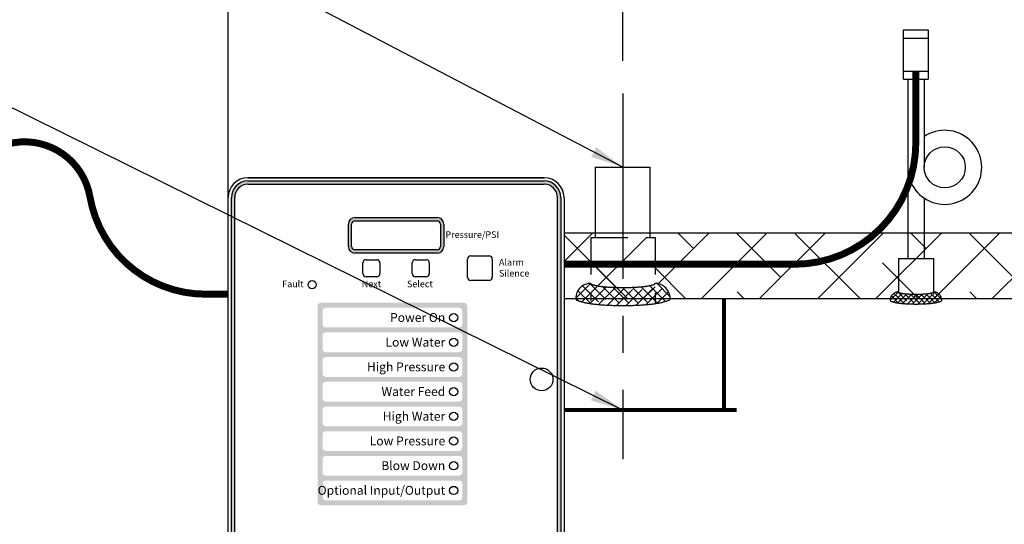
# Model space of a CAD drawing. Extents: x -33 to 199, y -8 to 171.
# Drawn here: x 95 to 125, y 69 to 84 of the extents above; entities that cross this region are included whole.
import ezdxf
from ezdxf.enums import TextEntityAlignment as Align

# ---------------------------------------------------------------- set-up
doc = ezdxf.new("R2010")
doc.units = 0
doc.header["$LTSCALE"] = 1.5
doc.header["$MEASUREMENT"] = 0
for name, pattern in [('CENTER', [2, 1.25, -0.25, 0.25, -0.25]), ('DOTX2', [0.5, 0, -0.5]), ('HIDDEN', [0.375, 0.25, -0.125])]:
    doc.linetypes.add(name, pattern=pattern)
doc.layers.get('0').update_dxf_attribs({"color": 250, "linetype": 'CONTINUOUS'})
doc.layers.get('Defpoints').update_dxf_attribs({"linetype": 'CONTINUOUS'})
for name, color, linetype in [('1', 1, 'CONTINUOUS'), ('3', 5, 'CONTINUOUS'), ('5', 4, 'CONTINUOUS'), ('C', 3, 'CENTER'), ('DIMTEXT', 3, 'CONTINUOUS'), ('H1', 6, 'HIDDEN'), ('H2', 6, 'DOTX2')]:
    doc.layers.add(name, color=color, linetype=linetype)
doc.styles.add('ARIAL', font='ARIAL.TTF')
doc.dimstyles.get("Standard").update_dxf_attribs({"dimtxt": 2, "dimasz": 1, "dimexe": 1, "dimexo": 1, "dimgap": 1, "dimtad": 0, "dimtih": 1, "dimtoh": 1, "dimdec": 0, "dimzin": 0, "dimdsep": 46, "dimtxsty": 'Standard', "dimcen": 0.09, "dimclrt": 4, "dimadec": 0, "dimazin": 0, "dimtfac": 1, "dimtdec": 0, "dimtofl": 0, "dimtmove": 0, "dimatfit": 3, "dimfxl": 0, "dimtolj": 1, "dimtzin": 0, "dimarcsym": 0})

# ---------------------------------------------------------------- blocks, each defined once
blk = doc.blocks.new('*X3')
at = {"color": 0}
for p, q in [((140.638, -31.666), (140.851, -31.453)), ((140.998, -32.015), (140.64, -31.657)), ((140.673, -31.79), (140.935, -31.529)), ((140.988, -31.846), (140.689, -31.547)), ((140.692, -31.93), (140.965, -31.658)), ((140.966, -31.665), (140.777, -31.476)), ((141.002, -32.178), (140.685, -31.861)), ((140.701, -32.08), (140.983, -31.798)), ((140.704, -32.237), (140.995, -31.946)), ((140.689, -32.57), (141.002, -32.257)), ((141.001, -32.337), (140.699, -32.035)), ((140.701, -32.399), (141.001, -32.099)), ((140.996, -32.49), (140.704, -32.198)), ((140.636, -32.782), (140.999, -32.419)), ((140.677, -32.9), (140.99, -32.587)), ((140.969, -32.781), (140.695, -32.507)), ((140.986, -32.639), (140.702, -32.356)), ((140.883, -33.014), (140.636, -32.767)), ((140.941, -32.913), (140.678, -32.649)), ((140.758, -32.978), (140.971, -32.765)), ((140.882, -33.014), (140.923, -32.972))]:
    blk.add_line(p, q, dxfattribs=at)
blk = doc.blocks.new('*X0')
at = {"color": 0}
for p, q in [((140.638, -31.666), (140.851, -31.453)), ((140.673, -31.79), (140.935, -31.529)), ((140.988, -31.846), (140.689, -31.547)), ((140.966, -31.665), (140.777, -31.476)), ((140.998, -32.015), (140.64, -31.657)), ((140.692, -31.93), (140.965, -31.658)), ((141.002, -32.178), (140.685, -31.861)), ((140.701, -32.08), (140.983, -31.798)), ((140.704, -32.237), (140.995, -31.946)), ((141.001, -32.337), (140.699, -32.035)), ((140.701, -32.399), (141.001, -32.099)), ((140.689, -32.57), (141.002, -32.257)), ((140.996, -32.49), (140.704, -32.198)), ((140.636, -32.782), (140.999, -32.419)), ((140.986, -32.639), (140.702, -32.356)), ((140.677, -32.9), (140.99, -32.587)), ((140.969, -32.781), (140.695, -32.507)), ((140.883, -33.014), (140.636, -32.767)), ((140.941, -32.913), (140.678, -32.649)), ((140.758, -32.978), (140.971, -32.765)), ((140.882, -33.014), (140.923, -32.972))]:
    blk.add_line(p, q, dxfattribs=at)
blk = doc.blocks.new('*D6')
at = {"layer": 'Defpoints', "color": 0}
for p in [(113.643, 90.453), (113.643, 81.599), (101.643, 77.362)]:
    blk.add_point(p, dxfattribs=at)
at = {"layer": 'DIMTEXT', "color": 0, "lineweight": -2}
for p, q in [((101.643, 78.362), (101.643, 91.453)), ((113.643, 82.599), (113.643, 91.453)), ((103.643, 90.453), (104.643, 90.453)), ((111.643, 90.453), (110.643, 90.453))]:
    blk.add_line(p, q, dxfattribs=at)
at = {"layer": 'DIMTEXT', "color": 0}
for points in [[(103.643, 90.787), (103.643, 90.12), (101.643, 90.453)], [(111.643, 90.787), (111.643, 90.12), (113.643, 90.453)]]:
    blk.add_solid(points, dxfattribs=at)
at = {"layer": 'DIMTEXT', "color": 4, "insert": (107.643, 90.453), "char_height": 2, "attachment_point": 5}
blk.add_mtext('\\A1;12"', dxfattribs=at)
blk = doc.blocks.new('*D7')
at = {"layer": 'Defpoints', "color": 0}
for p in [(153.643, 96.515), (101.643, 77.362), (153.643, 77.362)]:
    blk.add_point(p, dxfattribs=at)
at = {"layer": 'DIMTEXT', "color": 0, "lineweight": -2}
for p, q in [((101.643, 78.362), (101.643, 97.515)), ((153.643, 78.362), (153.643, 97.515)), ((103.643, 96.515), (124.31, 96.515)), ((151.643, 96.515), (130.976, 96.515))]:
    blk.add_line(p, q, dxfattribs=at)
at = {"layer": 'DIMTEXT', "color": 0}
for points in [[(103.643, 96.848), (103.643, 96.181), (101.643, 96.515)], [(151.643, 96.848), (151.643, 96.181), (153.643, 96.515)]]:
    blk.add_solid(points, dxfattribs=at)
at = {"layer": 'DIMTEXT', "color": 4, "insert": (127.643, 96.515), "char_height": 2, "attachment_point": 5}
blk.add_mtext('\\A1;52"', dxfattribs=at)
blk = doc.blocks.new('*D8')
at = {"layer": 'Defpoints', "color": 0}
for p in [(84.008, 104.587), (153.643, 77.362), (84.008, 75.175)]:
    blk.add_point(p, dxfattribs=at)
at = {"layer": 'DIMTEXT', "color": 0, "lineweight": -2}
for p, q in [((84.008, 76.175), (84.008, 105.587)), ((153.643, 78.362), (153.643, 105.587)), ((86.008, 104.587), (107.825, 104.587)), ((151.643, 104.587), (129.825, 104.587))]:
    blk.add_line(p, q, dxfattribs=at)
at = {"layer": 'DIMTEXT', "color": 0}
for points in [[(86.008, 104.921), (86.008, 104.254), (84.008, 104.587)], [(151.643, 104.921), (151.643, 104.254), (153.643, 104.587)]]:
    blk.add_solid(points, dxfattribs=at)
at = {"layer": 'DIMTEXT', "color": 4, "insert": (118.825, 104.587), "char_height": 2, "attachment_point": 5}
blk.add_mtext('\\A1;70"\\Papproximate', dxfattribs=at)

msp = doc.modelspace()

# ---------------------------------------------------------------- hatches: boundary and pattern name
h = msp.add_hatch(color=256)
h.paths.add_polyline_path([(105.498, 77.832, 0.414214), (105.298, 77.632), (105.298, 76.957, 0.414214), (105.498, 76.757), (107.998, 76.757, 0.414214), (108.198, 76.957), (108.198, 77.632, 0.414214), (107.998, 77.832)])
h.paths.add_polyline_path([(107.998, 77.732, -0.414214), (108.098, 77.632), (108.098, 76.957, -0.414214), (107.998, 76.857), (105.498, 76.857, -0.414214), (105.398, 76.957), (105.398, 77.632, -0.414214), (105.498, 77.732)], flags=16)
at = {"layer": '3'}
h = msp.add_hatch(color=256, dxfattribs=at)
edge = h.paths.add_edge_path()
edge.add_arc((111.253, 78.445), 0.5, 0, 90)
edge.add_line((111.253, 78.945), (102.243, 78.945))
edge.add_arc((102.243, 78.445), 0.5, 90, 180)
edge.add_line((101.743, 78.445), (101.743, 67.395))
edge.add_arc((102.243, 67.395), 0.5, 180, 270)
edge.add_line((102.243, 66.895), (111.253, 66.895))
edge.add_arc((111.253, 67.395), 0.5, 270, 360)
edge.add_line((111.753, 67.395), (111.753, 78.445))
edge = h.paths.add_edge_path(flags=16)
edge.add_arc((111.253, 78.445), 0.4, 0, 90)
edge.add_line((111.253, 78.845), (102.243, 78.845))
edge.add_arc((102.243, 78.445), 0.4, 90, 180)
edge.add_line((101.843, 78.445), (101.843, 67.395))
edge.add_arc((102.243, 67.395), 0.4, 180, 270)
edge.add_line((102.243, 66.995), (111.253, 66.995))
edge.add_arc((111.253, 67.395), 0.4, 270, 360)
edge.add_line((111.653, 67.395), (111.653, 78.445))
h = msp.add_hatch(color=256, dxfattribs=at)
h.paths.add_polyline_path([(108.912, 75.145, 0.414214), (108.812, 75.245), (104.462, 75.245, 0.414214), (104.362, 75.145), (104.362, 69.195, 0.414214), (104.462, 69.095), (108.812, 69.095, 0.414214), (108.912, 69.195)])
h.paths.add_polyline_path([(108.762, 74.245), (108.762, 73.845, -0.414214), (108.662, 73.745), (104.612, 73.745, -0.414214), (104.512, 73.845), (104.512, 74.245, -0.414214), (104.612, 74.345), (108.662, 74.345, -0.414214)], flags=16)
h.paths.add_polyline_path([(108.662, 74.495), (104.612, 74.495, -0.414214), (104.512, 74.595), (104.512, 74.995, -0.414214), (104.612, 75.095), (108.662, 75.095, -0.414214), (108.762, 74.995), (108.762, 74.595, -0.414214)], flags=16)
h.paths.add_polyline_path([(108.762, 73.495), (108.762, 73.095, -0.414214), (108.662, 72.995), (104.612, 72.995, -0.414214), (104.512, 73.095), (104.512, 73.495, -0.414214), (104.612, 73.595), (108.662, 73.595, -0.414214)], flags=16)
h.paths.add_polyline_path([(108.762, 72.745), (108.762, 72.345, -0.414214), (108.662, 72.245), (104.612, 72.245, -0.414214), (104.512, 72.345), (104.512, 72.745, -0.414214), (104.612, 72.845), (108.662, 72.845, -0.414214)], flags=16)
h.paths.add_polyline_path([(108.662, 72.095, -0.414214), (108.762, 71.995), (108.762, 71.595, -0.414214), (108.662, 71.495), (104.612, 71.495, -0.414214), (104.512, 71.595), (104.512, 71.995, -0.414214), (104.612, 72.095)], flags=16)
h.paths.add_polyline_path([(108.662, 71.345, -0.414214), (108.762, 71.245), (108.762, 70.845, -0.414214), (108.662, 70.745), (104.612, 70.745, -0.414214), (104.512, 70.845), (104.512, 71.245, -0.414214), (104.612, 71.345)], flags=16)
h.paths.add_polyline_path([(108.662, 70.595, -0.414214), (108.762, 70.495), (108.762, 70.095, -0.414214), (108.662, 69.995), (104.612, 69.995, -0.414214), (104.512, 70.095), (104.512, 70.495, -0.414214), (104.612, 70.595)], flags=16)
h.paths.add_polyline_path([(108.662, 69.845, -0.414214), (108.762, 69.745), (108.762, 69.345, -0.414214), (108.662, 69.245), (104.612, 69.245, -0.414214), (104.512, 69.345), (104.512, 69.745, -0.414214), (104.612, 69.845)], flags=16)
h.paths.add_polyline_path([(106.347, 73.841), (108.311, 73.841), (108.311, 74.252), (106.347, 74.252)], flags=8)
h.paths.add_polyline_path([(106.456, 74.589), (108.313, 74.589), (108.313, 75.008), (106.456, 75.008)], flags=8)
h.paths.add_polyline_path([(106.247, 71.497), (108.33, 71.497), (108.33, 72.021), (106.247, 72.021)], flags=8)
h.paths.add_polyline_path([(105.764, 72.997), (108.33, 72.997), (108.33, 73.521), (105.764, 73.521)], flags=8)
h.paths.add_polyline_path([(106.188, 72.341), (108.311, 72.341), (108.311, 72.752), (106.188, 72.752)], flags=8)
h.paths.add_polyline_path([(104.591, 69.251), (108.33, 69.251), (108.33, 69.776), (104.591, 69.776)], flags=8)
h.paths.add_polyline_path([(105.864, 70.841), (108.311, 70.841), (108.311, 71.252), (105.864, 71.252)], flags=8)
h.paths.add_polyline_path([(106.247, 70.091), (108.311, 70.091), (108.311, 70.502), (106.247, 70.502)], flags=8)
at = {"layer": 'H2'}
h = msp.add_hatch(dxfattribs=at)
h.set_pattern_fill('ANSI38', color=256, scale=10, style=0)
h.paths.add_polyline_path([(132.183, 77.362), (132.183, 76.542), (132.583, 76.542), (132.583, 75.667), (132.183, 75.667), (132.183, 75.362), (137.237, 75.362, -0.376892), (137.692, 75.762), (137.692, 77.16), (137.821, 77.16), (137.821, 77.289), (137.821, 77.362)])
h.paths.add_polyline_path([(128.293, 77.362), (128.293, 77.336), (128.293, 76.29), (128.431, 76.29), (128.431, 75.54, -0.330846), (128.67, 75.362), (130.638, 75.362), (130.638, 75.667), (130.208, 75.667), (130.208, 76.542), (130.638, 76.542), (130.638, 77.362)])
h.paths.add_polyline_path([(128.293, 76.29), (128.293, 77.362), (126.978, 77.362), (126.978, 77.336), (126.978, 76.29)])
h.paths.add_polyline_path([(126.855, 76.29), (126.855, 75.54, 0.348599), (126.87, 75.522, 0.033213), (127.086, 75.486, 0.014077), (127.317, 75.471, 0.009997), (127.643, 75.464, 0.009997), (127.969, 75.471, 0.014077), (128.2, 75.486, 0.033213), (128.416, 75.522, 0.348599), (128.431, 75.54), (128.431, 76.29)])
h.paths.add_polyline_path([(126.616, 75.362, -0.330846), (126.855, 75.54), (126.855, 76.29), (126.978, 76.29), (126.978, 77.362), (122.801, 77.362), (122.801, 77.316), (122.801, 76.588), (123.083, 76.588), (123.083, 75.575, -0.370323), (123.33, 75.362)])
h.paths.add_polyline_path([(123.33, 75.362, 0.370323), (123.083, 75.575), (123.083, 76.588), (122.301, 76.588), (122.301, 77.316), (122.301, 77.362), (121.326, 77.362, -0.184797), (118.867, 76.417, -0.000812), (114.619, 76.416), (114.619, 75.836, -0.423716), (115.078, 75.362)])
h.paths.add_polyline_path([(118.867, 76.417, 0.184797), (121.326, 77.362), (114.462, 77.362), (114.462, 77.233), (114.619, 77.233), (114.619, 76.416, 0.000812)])
h.paths.add_polyline_path([(122.301, 76.588), (122.801, 76.588), (122.801, 77.316), (122.801, 77.362), (122.301, 77.362), (122.301, 77.316)], flags=16)
h.paths.add_polyline_path([(113.643, 77.233), (113.643, 76.418, 0.000187), (114.619, 76.416), (114.619, 77.233)])
h.paths.add_polyline_path([(112.668, 77.233), (112.668, 76.421, 0.000186), (113.643, 76.418), (113.643, 77.233)])
h.paths.add_polyline_path([(113.24, 75.721, 0.01329), (113.643, 75.711), (113.643, 76.418, -0.000186), (112.668, 76.421), (112.668, 75.836, 0.328477), (112.692, 75.805, 0.043348), (112.954, 75.747, 0.01869)])
h.paths.add_polyline_path([(111.853, 75.362), (112.21, 75.362, -0.423716), (112.668, 75.836), (112.668, 76.421, -0.000156), (111.853, 76.423)])
h.paths.add_polyline_path([(111.853, 77.362), (111.853, 76.423, 0.000156), (112.668, 76.421), (112.668, 77.233), (112.798, 77.233), (112.798, 77.362)])
edge = h.paths.add_edge_path()
edge.add_arc((103.645, 65.05), 0.375, 90.3233, 180, ccw=False)
edge.add_ellipse((108.143, 65.362), major_axis=(0, 10), ratio=0.45, start_angle=81.7637, end_angle=89.6422, ccw=False)
edge.add_line((103.689, 66.795), (102.243, 66.795))
edge.add_arc((102.243, 67.395), 0.6, 180, 270, ccw=False)
edge.add_line((101.643, 67.395), (101.643, 65.05))
edge.add_line((101.643, 65.05), (103.27, 65.05))
h = msp.add_hatch(dxfattribs=at)
h.set_pattern_fill('ANSI38', color=256, scale=10, style=0)
h.paths.add_polyline_path([(114.619, 77.233), (112.798, 77.233), (112.798, 77.362), (111.853, 77.362), (111.853, 75.362), (112.21, 75.362, -0.008084), (112.209, 75.377, 0.063958), (112.211, 75.362), (114.619, 75.362)])
edge = h.paths.add_edge_path()
edge.add_ellipse((104.539, 60.737), major_axis=(-1.269, 4.312), ratio=0.021117, start_angle=180, end_angle=359.2878)
edge.add_line((103.271, 65.05), (101.643, 65.05))
edge.add_line((101.643, 65.05), (101.643, 56.425))
edge.add_line((101.643, 56.425), (105.809, 56.425))
edge = h.paths.add_edge_path()
edge.add_line((111.602, 55.237), (110.603, 55.237))
edge.add_line((110.603, 55.237), (110.603, 55.362))
edge.add_line((110.603, 55.362), (108.143, 55.362))
edge.add_ellipse((108.143, 65.362), major_axis=(0, 10), ratio=0.45, start_angle=157.4403, end_angle=180, ccw=False)
edge.add_arc((106.184, 56.422), 0.375, 179.4937, 308.3851, ccw=False)
edge.add_line((105.809, 56.425), (101.643, 56.425))
edge.add_line((101.643, 56.425), (101.643, 53.362))
edge.add_line((101.643, 53.362), (111.602, 53.362))
edge.add_line((111.602, 53.362), (111.602, 55.237))

# ---------------------------------------------------------------- linework, layer by layer
for p, q in [((122.172, 82.033), (122.172, 83.533)), ((122.172, 83.533), (122.922, 83.533)), ((122.922, 83.533), (122.922, 82.033)), ((122.172, 83.283), (122.922, 83.283)), ((122.172, 82.283), (122.922, 82.283)), ((122.172, 82.033), (122.922, 82.033)), ((122.301, 82.033), (122.301, 77.316)), ((122.801, 82.033), (122.801, 79.36)), ((112.798, 79.362), (114.462, 79.362)), ((112.798, 79.362), (112.798, 77.233)), ((114.462, 79.362), (114.462, 77.233)), ((102.362, 79.045), (108.362, 79.045)), ((122.801, 78.425), (122.801, 77.316)), ((109.023, 76.67), (109.573, 76.67)), ((105.738, 76.135), (105.738, 76.455)), ((105.838, 76.555), (106.158, 76.555)), ((106.258, 76.455), (106.258, 76.135)), ((107.238, 76.135), (107.238, 76.455)), ((107.338, 76.555), (107.658, 76.555)), ((107.758, 76.455), (107.758, 76.135)), ((108.923, 76.02), (108.923, 76.57)), ((109.673, 76.57), (109.673, 76.02)), ((106.158, 76.035), (105.838, 76.035)), ((107.658, 76.035), (107.338, 76.035)), ((109.573, 75.92), (109.023, 75.92))]:
    msp.add_line(p, q)
at = {"linetype": 'Continuous'}
for p, q in [((102.243, 79.045), (111.253, 79.045)), ((111.253, 79.045), (102.243, 79.045)), ((101.643, 67.395), (101.643, 78.445)), ((111.853, 78.445), (111.853, 67.395))]:
    msp.add_line(p, q, dxfattribs=at)
at = {"linetype": 'Continuous', "const_width": 0.212}
msp.add_lwpolyline([(122.547, 82.283), (122.547, 80.103, -0.413716), (118.867, 76.417, -0.00134), (111.853, 76.423, -0.00074)], format="xyb", dxfattribs=at)
at = {"const_width": 0.212}
msp.add_lwpolyline([(101.643, 75.507), (100.957, 75.507, -0.364633), (97.443, 78.463, 0.59477), (94.084, 79.597, -0.337911), (91.08, 79.308, 0.628464), (89.612, 78.374), (89.612, 75.875)], format="xyb", dxfattribs=at)
for centre, radius in [((123.426, 79.36), 0.625), ((104.198, 75.795), 0.125)]:
    msp.add_circle(centre, radius)
at = {"linetype": 'Continuous'}
for centre, radius in [((108.498, 74.795), 0.125), ((108.498, 74.045), 0.125), ((108.498, 73.295), 0.125), ((111.173, 72.92), 0.344), ((108.498, 72.545), 0.125), ((108.498, 71.795), 0.125), ((108.498, 71.045), 0.125), ((108.498, 70.295), 0.125), ((108.498, 69.545), 0.125)]:
    msp.add_circle(centre, radius, dxfattribs=at)
for centre, radius, start, end in [((123.426, 79.36), 1.125, 180, 123.749), ((107.998, 76.957), 0.2, 270, 0), ((109.023, 76.57), 0.1, 90, 180), ((109.573, 76.57), 0.1, 0, 90), ((105.838, 76.455), 0.1, 90, 180), ((106.158, 76.455), 0.1, 0, 90), ((107.338, 76.455), 0.1, 90, 180), ((107.658, 76.455), 0.1, 0, 90), ((105.838, 76.135), 0.1, 180, 270), ((106.158, 76.135), 0.1, 270, 0), ((107.338, 76.135), 0.1, 180, 270), ((107.658, 76.135), 0.1, 270, 0), ((109.023, 76.02), 0.1, 180, 270), ((109.573, 76.02), 0.1, 270, 0)]:
    msp.add_arc(centre, radius, start, end)
msp.add_arc((102.243, 78.445), 0.6, 90, 180, dxfattribs=at)
at = {"layer": '1'}
for p, q in [((128.293, 77.362), (111.853, 77.362)), ((130.638, 75.362), (111.853, 75.362))]:
    msp.add_line(p, q, dxfattribs=at)
at = {"layer": '3'}
for p, q in [((102.243, 78.945), (111.253, 78.945)), ((102.243, 78.845), (111.253, 78.845)), ((101.743, 67.395), (101.743, 78.445)), ((101.843, 67.395), (101.843, 78.445)), ((111.653, 67.395), (111.653, 78.445)), ((111.753, 78.445), (111.753, 67.395)), ((105.498, 77.832), (107.998, 77.832)), ((105.298, 76.957), (105.298, 77.632)), ((105.398, 76.957), (105.398, 77.632)), ((105.398, 76.957), (105.398, 77.632)), ((105.398, 76.957), (105.398, 77.632)), ((105.398, 76.957), (105.398, 77.632)), ((105.398, 76.957), (105.398, 77.632)), ((105.398, 76.957), (105.398, 77.632)), ((105.498, 77.732), (107.998, 77.732)), ((105.498, 77.732), (107.998, 77.732)), ((105.498, 77.732), (107.998, 77.732)), ((105.498, 77.732), (107.998, 77.732)), ((105.498, 77.732), (107.998, 77.732)), ((105.498, 77.732), (107.998, 77.732)), ((108.098, 77.632), (108.098, 76.957)), ((108.098, 77.632), (108.098, 76.957)), ((108.098, 77.632), (108.098, 76.957)), ((108.098, 77.632), (108.098, 76.957)), ((108.098, 77.632), (108.098, 76.957)), ((108.098, 77.632), (108.098, 76.957)), ((108.198, 77.632), (108.198, 76.957)), ((107.998, 76.857), (105.498, 76.857)), ((107.998, 76.857), (105.498, 76.857)), ((107.998, 76.857), (105.498, 76.857)), ((107.998, 76.857), (105.498, 76.857)), ((107.998, 76.857), (105.498, 76.857)), ((107.998, 76.857), (105.498, 76.857)), ((107.998, 76.757), (105.498, 76.757))]:
    msp.add_line(p, q, dxfattribs=at)
for centre, radius, start, end in [((111.253, 78.445), 0.6, 0, 90), ((102.243, 78.445), 0.5, 90, 180), ((102.243, 78.445), 0.4, 90, 180), ((111.253, 78.445), 0.5, 0, 90), ((111.253, 78.445), 0.4, 0, 90), ((105.498, 77.632), 0.2, 90, 180), ((107.998, 77.632), 0.2, 0, 90), ((105.498, 77.632), 0.1, 90, 180), ((105.498, 77.632), 0.1, 90, 180), ((105.498, 77.632), 0.1, 90, 180), ((105.498, 77.632), 0.1, 90, 180), ((105.498, 77.632), 0.1, 90, 180), ((105.498, 77.632), 0.1, 90, 180), ((107.998, 77.632), 0.1, 0, 90), ((107.998, 77.632), 0.1, 0, 90), ((107.998, 77.632), 0.1, 0, 90), ((107.998, 77.632), 0.1, 0, 90), ((107.998, 77.632), 0.1, 0, 90), ((107.998, 77.632), 0.1, 0, 90), ((105.498, 76.957), 0.2, 180, 270), ((105.498, 76.957), 0.1, 180, 270), ((105.498, 76.957), 0.1, 180, 270), ((105.498, 76.957), 0.1, 180, 270), ((105.498, 76.957), 0.1, 180, 270), ((105.498, 76.957), 0.1, 180, 270), ((105.498, 76.957), 0.1, 180, 270), ((107.998, 76.957), 0.1, 270, 0), ((107.998, 76.957), 0.1, 270, 0), ((107.998, 76.957), 0.1, 270, 0), ((107.998, 76.957), 0.1, 270, 0), ((107.998, 76.957), 0.1, 270, 0), ((107.998, 76.957), 0.1, 270, 0)]:
    msp.add_arc(centre, radius, start, end, dxfattribs=at)
at = {"layer": 'C', "ltscale": 3}
msp.add_line((113.643, 81.599), (113.643, 70.498), dxfattribs=at)
at = {"layer": 'H1', "ltscale": 3}
for p, q in [((112.668, 77.233), (114.619, 77.233)), ((112.668, 77.233), (112.668, 75.32)), ((114.619, 77.233), (114.619, 75.232)), ((122.301, 77.316), (122.301, 76.588)), ((122.801, 77.316), (122.801, 76.588)), ((122.02, 76.588), (123.083, 76.588)), ((122.02, 76.588), (122.02, 75.545)), ((123.083, 76.588), (123.083, 75.497))]:
    msp.add_line(p, q, dxfattribs=at)
for points in [[(112.668, 75.836, 0.328477), (112.692, 75.805, 0.043348), (112.954, 75.747, 0.01869), (113.24, 75.721, 0.013318), (113.644, 75.711, 0.013318), (114.047, 75.721, 0.01869), (114.334, 75.747, 0.043348), (114.596, 75.805, 0.328477), (114.619, 75.836, 0.328477)], [(122.02, 75.575, 0.328477), (122.032, 75.557, 0.043348), (122.175, 75.526, 0.01869), (122.331, 75.512, 0.013318), (122.551, 75.506, 0.013318), (122.771, 75.512, 0.01869), (122.927, 75.526, 0.043348), (123.07, 75.557, 0.328477), (123.083, 75.575, 0.328477)], [(112.209, 75.377, 0.316193), (112.248, 75.322, 0.049457), (112.63, 75.226, 0.021605), (113.051, 75.181, 0.015436), (113.644, 75.163, 0.015436), (114.237, 75.181, 0.021605), (114.658, 75.226, 0.049457), (115.039, 75.322, 0.316193), (115.078, 75.377, 0.316193)], [(121.77, 75.325, 0.316193), (121.791, 75.294, 0.049457), (121.999, 75.242, 0.021605), (122.228, 75.218, 0.015436), (122.551, 75.208, 0.015436), (122.874, 75.218, 0.021605), (123.104, 75.242, 0.049457), (123.312, 75.294, 0.316193), (123.333, 75.325, 0.316193)]]:
    msp.add_lwpolyline(points, format="xyb", dxfattribs=at)
at = {"layer": 'H1', "ltscale": 3, "const_width": 0.125}
for points in [[(116.717, 75.362), (116.717, 71.986)], [(111.853, 71.986), (117.102, 71.986)]]:
    msp.add_lwpolyline(points, dxfattribs=at)
at = {"layer": 'H1', "ltscale": 3}
for centre, radius, start, end in [((112.668, 75.377), 0.459, 90, 180), ((114.619, 75.377), 0.459, 0, 90), ((122.02, 75.325), 0.25, 90, 180), ((123.083, 75.325), 0.25, 0, 90)]:
    msp.add_arc(centre, radius, start, end, dxfattribs=at)

# ---------------------------------------------------------------- block references
at = {"layer": 'H1', "ltscale": 3, "xscale": 1.835429781873245, "yscale": 1.835429781873245, "zscale": 1.835429781873245, "rotation": 270}
msp.add_blockref('*X0', (172.804, 333.963), dxfattribs=at)
at = {"layer": 'H1', "ltscale": 3, "rotation": 270}
msp.add_blockref('*X3', (154.783, 216.21), dxfattribs=at)

# ---------------------------------------------------------------- texts
at = {"layer": '5', "style": 'ARIAL'}
for s, p in [('Pressure/PSI', (108.249, 77.315)), ('Alarm', (109.876, 76.478)), ('Silence', (109.876, 76.142))]:
    msp.add_text(s, height=0.2, dxfattribs=at).set_placement(p, align=Align.MIDDLE_LEFT)
for s, height, p in [('Fault', 0.2, (103.937, 75.817)), ('Next', 0.2, (106.293, 75.817)), ('Select', 0.2, (107.864, 75.817)), ('Power On', 0.27, (108.243, 74.799)), ('Low Water', 0.27, (108.243, 74.049)), ('High Pressure', 0.27, (108.243, 73.299)), ('Water Feed', 0.27, (108.243, 72.549)), ('High Water', 0.27, (108.243, 71.799)), ('Low Pressure', 0.27, (108.243, 71.049)), ('Blow Down', 0.27, (108.243, 70.299)), ('Optional Input/Output', 0.27, (108.243, 69.549))]:
    msp.add_text(s, height=height, dxfattribs=at).set_placement(p, align=Align.MIDDLE_RIGHT)

# ---------------------------------------------------------------- dimensions: what is measured, and where the dimension line sits
at = {"layer": 'DIMTEXT'}
dim = msp.add_linear_dim(base=(84.008, 104.587), p1=(153.643, 77.362), p2=(84.008, 75.175), text='<>\\Papproximate', dimstyle='Standard', override={"dimasz": 2, "dimtih": 0, "dimtoh": 0, "dimpost": '"'}, dxfattribs=at)
dim.commit()
dim.dimension.update_dxf_attribs({"geometry": '*D8', "text_midpoint": (118.825, 104.587)})
dim = msp.add_linear_dim(base=(153.643, 96.515), p1=(101.643, 77.362), p2=(153.643, 77.362), dimstyle='Standard', override={"dimasz": 2, "dimtih": 0, "dimtoh": 0, "dimpost": '"'}, dxfattribs=at)
dim.commit()
dim.dimension.update_dxf_attribs({"geometry": '*D7', "text_midpoint": (127.643, 96.515)})
dim = msp.add_linear_dim(base=(113.643, 90.453), p1=(101.643, 77.362), p2=(113.643, 81.599), dimstyle='Standard', override={"dimasz": 2, "dimtih": 0, "dimtoh": 0, "dimpost": '"'}, dxfattribs=at)
dim.commit()
dim.dimension.update_dxf_attribs({"geometry": '*D6', "text_midpoint": (107.643, 90.453), "dimtype": 160})

# ---------------------------------------------------------------- leaders
for points in [[(113.643, 79.362), (80.132, 96.869), (77.658, 96.869)], [(113.643, 71.986), (86.459, 85.414), (83.985, 85.414)]]:
    msp.add_leader(points, dimstyle='Standard', dxfattribs=at)

doc.saveas('drawing.dxf')
